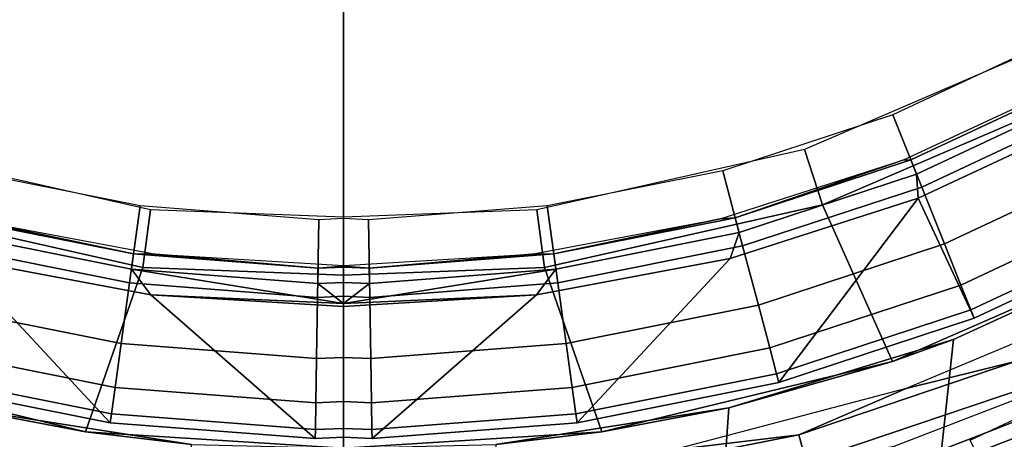
# Model space of a CAD drawing. Extents: x 0 to 48, y 0 to 151.
# Drawn here: x 20 to 32, y 107 to 112 of the extents above; entities that cross this region are included whole.
import ezdxf

# ---------------------------------------------------------------- set-up
doc = ezdxf.new("R2010")
doc.units = 0
doc.header["$MEASUREMENT"] = 0
doc.linetypes.add('SOLIDLINE', pattern=[0])
doc.layers.add('hg_armatur', color=252, linetype='SOLIDLINE')

msp = doc.modelspace()

# ---------------------------------------------------------------- linework, layer by layer
at = {"layer": 'hg_armatur', "color": 252}
for points in [[(14.7815, 144.458, 168.162), (14.157, 89.269, 168.125), (24, 89.269, 168.208), (24, 146.613, 168.208)], [(24, 146.613, 168.208), (24, 89.269, 168.208), (33.843, 89.269, 168.125), (33.2185, 144.458, 168.162)], [(32.8753, 110.857, 126.722), (32.54, 111.469, 126.024), (29.5219, 110.17, 126.024), (29.7391, 109.506, 126.722)], [(30.5817, 110.585, 136.72), (30.9279, 109.719, 134.85), (32.9734, 110.678, 134.85), (32.525, 111.496, 136.72)], [(30.7978, 110.045, 127.024), (30.7027, 110.043, 127.308), (32.7892, 111.015, 127.308), (32.8052, 110.986, 127.024)], [(30.7978, 110.045, 127.024), (32.8052, 110.986, 127.024), (32.8933, 110.824, 126.804), (30.8659, 109.874, 126.804)], [(30.5757, 107.628, 126.722), (33.859, 109.062, 126.722), (32.8753, 110.857, 126.722), (29.7391, 109.506, 126.722)], [(30.8659, 109.874, 126.804), (32.8933, 110.824, 126.804), (33.0244, 110.584, 126.722), (30.8839, 109.586, 126.722)], [(30.9279, 109.719, 134.85), (31.2011, 109.037, 132.895), (33.3266, 110.034, 132.895), (32.9734, 110.678, 134.85)], [(28.5432, 109.914, 136.72), (28.7814, 109.014, 134.85), (30.9279, 109.719, 134.85), (30.5817, 110.585, 136.72)], [(33.0244, 110.584, 126.722), (33.7869, 109.193, 126.722), (31.5564, 108.147, 126.722), (30.8839, 109.586, 126.722)], [(21.5933, 108.754, 126.722), (21.6844, 109.446, 126.024), (18.4781, 110.17, 126.024), (18.2609, 109.506, 126.722)], [(29.7391, 109.506, 126.722), (29.5219, 110.17, 126.024), (26.3156, 109.446, 126.024), (26.4067, 108.754, 126.722)], [(28.6913, 109.352, 127.024), (28.5122, 109.34, 127.308), (30.7027, 110.043, 127.308)], [(28.6913, 109.352, 127.024), (30.7027, 110.043, 127.308), (30.7978, 110.045, 127.024)], [(28.6913, 109.352, 127.024), (30.7978, 110.045, 127.024), (30.8659, 109.874, 126.804), (28.7384, 109.174, 126.804)], [(31.2011, 109.037, 132.895), (31.3972, 108.544, 130.873), (33.5818, 109.569, 130.873), (33.3266, 110.034, 132.895)], [(19.4568, 109.914, 136.72), (19.2186, 109.014, 134.85), (21.4342, 108.571, 134.85), (21.5623, 109.493, 136.72)], [(26.4377, 109.493, 136.72), (26.5658, 108.571, 134.85), (28.7814, 109.014, 134.85), (28.5432, 109.914, 136.72)], [(28.7384, 109.174, 126.804), (30.8659, 109.874, 126.804), (30.8839, 109.586, 126.722), (28.6333, 108.863, 126.722)], [(28.7814, 109.014, 134.85), (28.9695, 108.303, 132.895), (31.2011, 109.037, 132.895), (30.9279, 109.719, 134.85)], [(17.1161, 109.586, 126.722), (19.3667, 108.863, 126.722), (21.202, 106.894, 126.722), (18.7843, 107.377, 126.722)], [(21.5933, 108.754, 126.722), (18.2609, 109.506, 126.722), (17.4243, 107.628, 126.722), (20.9078, 106.785, 126.722)], [(27.0922, 106.785, 126.722), (30.5757, 107.628, 126.722), (29.7391, 109.506, 126.722), (26.4067, 108.754, 126.722)], [(29.2157, 107.377, 126.722), (26.798, 106.894, 126.722), (28.6333, 108.863, 126.722), (30.8839, 109.586, 126.722)], [(29.2157, 107.377, 126.722), (30.8839, 109.586, 126.722), (31.5564, 108.147, 126.722)], [(31.3972, 108.544, 130.873), (31.5163, 108.247, 128.809), (33.7359, 109.286, 128.809), (33.5818, 109.569, 130.873)], [(21.5623, 109.493, 136.72), (21.4342, 108.571, 134.85), (23.6878, 108.396, 134.85), (23.7038, 109.328, 136.72)], [(24, 109.359, 126.024), (21.6844, 109.446, 126.024), (21.5933, 108.754, 126.722), (24, 108.662, 126.722)], [(24, 108.662, 126.722), (26.4067, 108.754, 126.722), (26.3156, 109.446, 126.024), (24, 109.359, 126.024)], [(24.2962, 109.328, 136.72), (24.3122, 108.396, 134.85), (26.5658, 108.571, 134.85), (26.4377, 109.493, 136.72)], [(21.4572, 108.735, 126.804), (19.2616, 109.174, 126.804), (19.3087, 109.352, 127.024), (21.4822, 108.917, 127.024)], [(19.3087, 109.352, 127.024), (19.4878, 109.34, 127.308), (21.4822, 108.917, 127.024)], [(19.4878, 109.34, 127.308), (21.7504, 108.915, 127.308), (21.4822, 108.917, 127.024)], [(24, 109.341, 136.72), (23.7038, 109.328, 136.72), (23.6878, 108.396, 134.85), (24, 108.41, 134.85)], [(24, 108.41, 134.85), (24.3122, 108.396, 134.85), (24.2962, 109.328, 136.72), (24, 109.341, 136.72)], [(26.5178, 108.917, 127.024), (26.2496, 108.915, 127.308), (28.5122, 109.34, 127.308)], [(26.5178, 108.917, 127.024), (28.5122, 109.34, 127.308), (28.6913, 109.352, 127.024)], [(26.5178, 108.917, 127.024), (28.6913, 109.352, 127.024), (28.7384, 109.174, 126.804), (26.5428, 108.735, 126.804)], [(31.5163, 108.247, 128.809), (31.5564, 108.147, 126.722), (33.7869, 109.193, 126.722), (33.7359, 109.286, 128.809)], [(21.6904, 108.428, 126.722), (19.3667, 108.863, 126.722), (19.2616, 109.174, 126.804), (21.4572, 108.735, 126.804)], [(26.5428, 108.735, 126.804), (28.7384, 109.174, 126.804), (28.6333, 108.863, 126.722), (26.3096, 108.428, 126.722)], [(14.3692, 40.7339, 127.674), (24, 40.7349, 127.72), (16.6898, 107.89, 127.718), (14.141, 109.062, 127.716)], [(33.859, 109.062, 127.716), (31.3102, 107.89, 127.718), (24, 40.7349, 127.72), (33.6308, 40.7339, 127.674)], [(28.9695, 108.303, 132.895), (29.1056, 107.791, 130.873), (31.3972, 108.544, 130.873), (31.2011, 109.037, 132.895)], [(33.859, 109.062, 126.722), (30.5757, 107.628, 126.722), (33.859, 109.062, 127.716)], [(30.5757, 107.628, 126.722), (31.3102, 107.89, 127.718), (33.859, 109.062, 127.716)], [(19.2186, 109.014, 134.85), (19.0305, 108.303, 132.895), (21.3341, 107.843, 132.895), (21.4342, 108.571, 134.85)], [(23.6908, 108.563, 126.804), (21.4572, 108.735, 126.804), (21.4822, 108.917, 127.024), (23.6938, 108.747, 127.024)], [(21.4822, 108.917, 127.024), (21.7504, 108.915, 127.308), (23.6938, 108.747, 127.024)], [(21.7504, 108.915, 127.308), (24, 108.78, 127.308), (24, 108.773, 127.269), (23.6938, 108.747, 127.024)], [(24.3062, 108.747, 127.024), (24, 108.773, 127.269), (24, 108.78, 127.308), (26.2496, 108.915, 127.308)], [(24.3062, 108.747, 127.024), (26.2496, 108.915, 127.308), (26.5178, 108.917, 127.024)], [(24.3062, 108.747, 127.024), (26.5178, 108.917, 127.024), (26.5428, 108.735, 126.804), (24.3092, 108.563, 126.804)], [(26.5658, 108.571, 134.85), (26.6659, 107.843, 132.895), (28.9695, 108.303, 132.895), (28.7814, 109.014, 134.85)], [(19.3667, 108.863, 126.722), (21.6904, 108.428, 126.722), (23.6598, 106.704, 126.722), (21.202, 106.894, 126.722)], [(26.798, 106.894, 126.722), (24.3402, 106.704, 126.722), (26.3096, 108.428, 126.722), (28.6333, 108.863, 126.722)], [(24, 108.662, 126.722), (21.5933, 108.754, 126.722), (20.9078, 106.785, 126.722), (24, 106.588, 126.722)], [(21.4572, 108.735, 126.804), (23.6908, 108.563, 126.804), (24, 108.324, 126.734)], [(21.6904, 108.428, 126.722), (21.4572, 108.735, 126.804), (24, 108.324, 126.734)], [(24, 108.576, 126.804), (23.6908, 108.563, 126.804), (23.6938, 108.747, 127.024), (24, 108.76, 127.024)], [(23.6938, 108.747, 127.024), (24, 108.773, 127.269), (24, 108.76, 127.024)], [(24, 108.76, 127.024), (24, 108.773, 127.269), (24.3062, 108.747, 127.024)], [(24, 108.76, 127.024), (24.3062, 108.747, 127.024), (24.3092, 108.563, 126.804), (24, 108.576, 126.804)], [(24, 106.588, 126.722), (27.0922, 106.785, 126.722), (26.4067, 108.754, 126.722), (24, 108.662, 126.722)], [(24, 108.324, 126.734), (26.5428, 108.735, 126.804), (26.3096, 108.428, 126.722)], [(24, 108.324, 126.734), (24.3092, 108.563, 126.804), (26.5428, 108.735, 126.804)], [(23.6758, 107.662, 132.895), (23.6878, 108.396, 134.85), (21.4342, 108.571, 134.85), (21.3341, 107.843, 132.895)], [(24, 108.324, 126.734), (23.6908, 108.563, 126.804), (24, 108.576, 126.804)], [(24, 108.576, 126.804), (24.3092, 108.563, 126.804), (24, 108.324, 126.734)], [(26.6659, 107.843, 132.895), (26.5658, 108.571, 134.85), (24.3122, 108.396, 134.85), (24.3242, 107.662, 132.895)], [(31.5163, 108.247, 128.809), (31.3972, 108.544, 130.873), (29.1056, 107.791, 130.873), (29.1877, 107.48, 128.809)], [(21.6904, 108.428, 126.722), (24, 108.289, 126.722), (24, 106.719, 126.722), (23.6598, 106.704, 126.722)], [(24, 108.289, 126.722), (21.6904, 108.428, 126.722), (24, 108.324, 126.734)], [(24, 108.289, 126.722), (21.6904, 108.428, 126.722), (24, 108.324, 126.734)], [(23.6878, 108.396, 134.85), (23.6758, 107.662, 132.895), (24, 107.676, 132.895), (24, 108.41, 134.85)], [(24, 108.324, 126.734), (26.3096, 108.428, 126.722), (24, 108.289, 126.722)], [(24, 108.324, 126.734), (26.3096, 108.428, 126.722), (24, 108.289, 126.722)], [(24.3402, 106.704, 126.722), (24, 106.719, 126.722), (24, 108.289, 126.722), (26.3096, 108.428, 126.722)], [(24, 108.41, 134.85), (24, 107.676, 132.895), (24.3242, 107.662, 132.895), (24.3122, 108.396, 134.85)], [(33.4017, 108.418, 130.676), (30.7408, 107.306, 130.676), (32.0647, 107.633, 130.351)], [(21.2601, 107.317, 130.873), (21.3341, 107.843, 132.895), (19.0305, 108.303, 132.895), (18.8944, 107.791, 130.873)], [(29.1056, 107.791, 130.873), (28.9695, 108.303, 132.895), (26.6659, 107.843, 132.895), (26.7399, 107.317, 130.873)], [(31.5564, 108.147, 126.722), (31.5163, 108.247, 128.809), (29.1877, 107.48, 128.809), (29.2157, 107.377, 126.722)], [(31.5083, 106.686), (34.9718, 108.314), (32.502, 104.66)], [(19.3857, 107.074, 127.719), (16.6898, 107.89, 127.718), (24, 40.7349, 127.72)], [(24, 40.7349, 127.72), (31.3102, 107.89, 127.718), (28.6143, 107.074, 127.719)], [(30.5757, 107.628, 126.722), (28.6143, 107.074, 127.719), (31.3102, 107.89, 127.718)], [(18.8944, 107.791, 130.873), (18.8123, 107.48, 128.809), (21.217, 107, 128.809), (21.2601, 107.317, 130.873)], [(21.3341, 107.843, 132.895), (21.2601, 107.317, 130.873), (23.6668, 107.132, 130.873), (23.6758, 107.662, 132.895)], [(24.3242, 107.662, 132.895), (24.3332, 107.132, 130.873), (26.7399, 107.317, 130.873), (26.6659, 107.843, 132.895)], [(26.7399, 107.317, 130.873), (26.783, 107, 128.809), (29.1877, 107.48, 128.809), (29.1056, 107.791, 130.873)], [(17.4243, 107.628, 126.722), (19.3857, 107.074, 127.719), (20.9078, 106.785, 126.722)], [(24, 107.676, 132.895), (23.6758, 107.662, 132.895), (23.6668, 107.132, 130.873), (24, 107.147, 130.873)], [(24, 107.147, 130.873), (24.3332, 107.132, 130.873), (24.3242, 107.662, 132.895), (24, 107.676, 132.895)], [(27.0922, 106.785, 126.722), (28.6143, 107.074, 127.719), (30.5757, 107.628, 126.722)], [(29.5419, 106.424, 130.22), (32.1938, 107.321, 130.22), (32.0647, 107.633, 130.351), (29.4549, 106.749, 130.351)], [(32.0647, 107.633, 130.351), (30.7408, 107.306, 130.676), (29.4549, 106.749, 130.351)], [(30.5987, 106.611, 130.22), (32.9623, 107.526, 130.22), (32.1938, 107.321, 130.22), (29.5419, 106.424, 130.22)], [(33.0644, 107.303, 130.284), (30.6737, 106.377, 130.284), (30.5987, 106.611, 130.22), (32.9623, 107.526, 130.22)], [(21.202, 106.894, 126.722), (21.217, 107, 128.809), (18.8123, 107.48, 128.809), (18.7843, 107.377, 126.722)], [(29.2157, 107.377, 126.722), (29.1877, 107.48, 128.809), (26.783, 107, 128.809), (26.798, 106.894, 126.722)], [(23.6608, 106.811, 128.809), (23.6668, 107.132, 130.873), (21.2601, 107.317, 130.873), (21.217, 107, 128.809)], [(26.783, 107, 128.809), (26.7399, 107.317, 130.873), (24.3332, 107.132, 130.873), (24.3392, 106.811, 128.809)], [(30.7408, 107.306, 130.676), (27.9518, 106.57, 130.676), (29.4549, 106.749, 130.351)], [(33.1405, 107.137, 130.462), (30.7298, 106.204, 130.461), (30.6737, 106.377, 130.284), (33.0644, 107.303, 130.284)], [(24, 107.147, 130.873), (23.6668, 107.132, 130.873), (23.6608, 106.811, 128.809), (24, 106.826, 128.809)], [(24, 106.826, 128.809), (24.3392, 106.811, 128.809), (24.3332, 107.132, 130.873), (24, 107.147, 130.873)], [(22.1747, 106.632, 127.72), (19.3857, 107.074, 127.719), (24, 40.7349, 127.72)], [(19.3857, 107.074, 127.719), (22.1747, 106.632, 127.72), (20.9078, 106.785, 126.722)], [(24, 40.7349, 127.72), (28.6143, 107.074, 127.719), (25.8253, 106.632, 127.72)], [(27.0922, 106.785, 126.722), (25.8253, 106.632, 127.72), (28.6143, 107.074, 127.719)], [(33.1405, 107.137, 130.462), (31.9756, 106.57, 130.706), (30.7298, 106.204, 130.461)], [(23.6598, 106.704, 126.722), (23.6608, 106.811, 128.809), (21.217, 107, 128.809), (21.202, 106.894, 126.722)], [(26.798, 106.894, 126.722), (26.783, 107, 128.809), (24.3392, 106.811, 128.809), (24.3402, 106.704, 126.722)], [(20.9078, 106.785, 126.722), (22.1747, 106.632, 127.72), (24, 106.588, 126.722)], [(20.9078, 106.785, 126.722), (22.1747, 106.632, 127.72), (24, 106.588, 126.722)], [(24, 106.826, 128.809), (23.6608, 106.811, 128.809), (23.6598, 106.704, 126.722), (24, 106.719, 126.722)], [(24, 106.719, 126.722), (24.3402, 106.704, 126.722), (24.3392, 106.811, 128.809), (24, 106.826, 128.809)], [(24, 106.588, 126.722), (25.8253, 106.632, 127.72), (27.0922, 106.785, 126.722)], [(24, 106.588, 126.722), (25.8253, 106.632, 127.72), (27.0922, 106.785, 126.722)], [(21.205, 105.879, 130.22), (18.4581, 106.424, 130.22), (18.5451, 106.749, 130.351), (21.2491, 106.213, 130.351)], [(18.5451, 106.749, 130.351), (20.0482, 106.57, 130.676), (21.2491, 106.213, 130.351)], [(29.4549, 106.749, 130.351), (27.9518, 106.57, 130.676), (26.7509, 106.213, 130.351)], [(26.795, 105.879, 130.22), (29.5419, 106.424, 130.22), (29.4549, 106.749, 130.351), (26.7509, 106.213, 130.351)], [(31.4313, 105.786, 147.615), (30.9569, 105.737, 145.991), (33.1054, 106.567, 146.034), (33.6819, 106.704, 147.698)], [(33.6458, 106.599, 148.475), (31.4143, 105.701, 148.375), (31.4313, 105.786, 147.615), (33.6819, 106.704, 147.698)]]:
    msp.add_3dface(points, dxfattribs=at)

doc.saveas('drawing.dxf')
